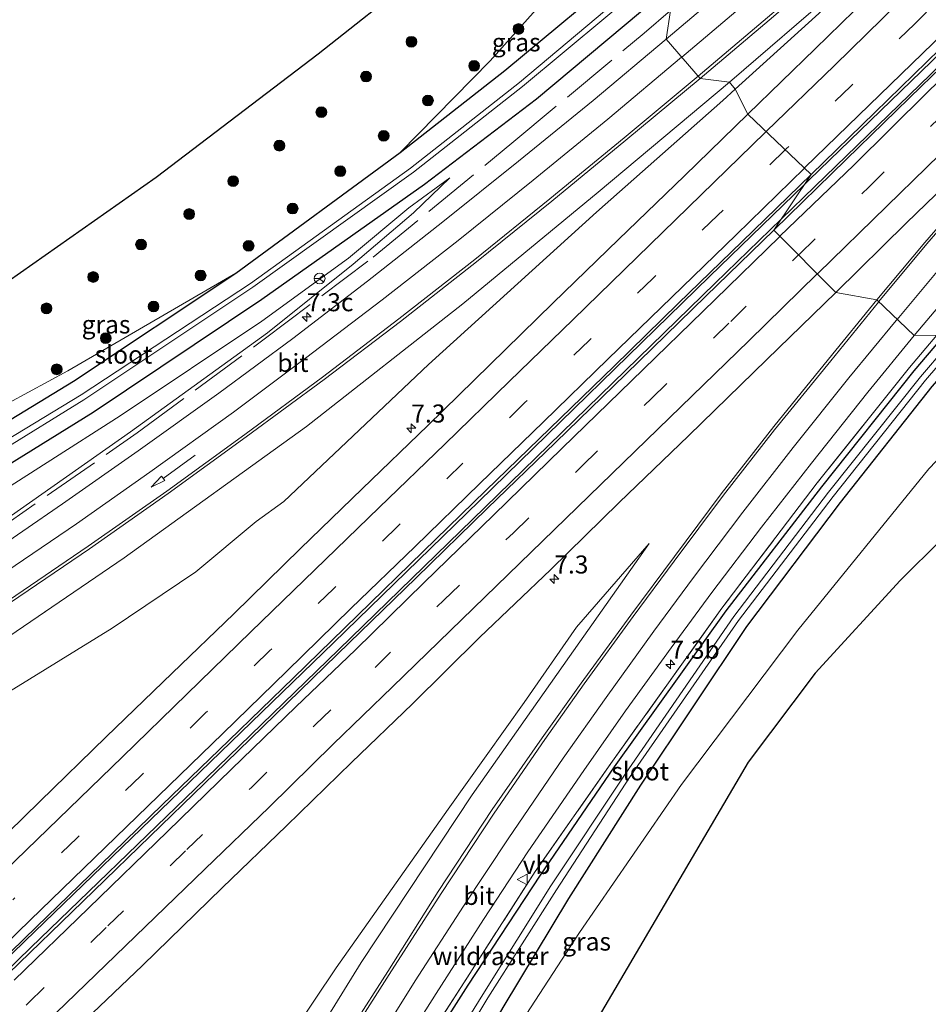
# Model space of a CAD drawing. Units: metres. Extents: x 189998 to 192144, y 348398 to 350001.
# Drawn here: x 191373 to 191499, y 349308 to 349444 of the extents above; entities that cross this region are included whole.
import ezdxf
from ezdxf.enums import TextEntityAlignment as Align

# ---------------------------------------------------------------- set-up
doc = ezdxf.new("R2010")
doc.units = ezdxf.units.M
doc.linetypes.add('IE-TERREINAFSCHEIDING', pattern=[10, 8, -2])
doc.linetypes.add('VW-3-9_STREEP', pattern=[12, 3, -9])
doc.layers.get('0').update_dxf_attribs({"lineweight": 25})
for name, color, linetype, lineweight in [('B-ME-AM-KILOMETR-S-B1', 7, 'Continuous', 18), ('B-ME-BV-GELEIDECONSTRUCTIE-BARRIER-L-B1', 213, 'BV-STEPBARRIER', 18), ('B-ME-GR-BOOM-S-B1', 93, 'Continuous', 18), ('B-ME-GW-INSTEEKWATERGANG-L-B1', 10, 'Continuous', 25), ('B-ME-GW-KRUINLIJN-L-B1', 93, 'Continuous', 18), ('B-ME-GW-TEENLIJN-L-B1', 93, 'Continuous', 18), ('B-ME-IE-GRASLAND-GV-B6', 93, 'Continuous', 18), ('B-ME-IE-HULPGEOMETRIE-L-B1', 53, 'Continuous', 18), ('B-ME-IE-TERREINAFSCHEIDING-RASTERHEKWERK-L-B1', 8, 'IE-TERREINAFSCHEIDING', 18), ('B-ME-KG-KADASTRAAL-OPNAMEDTMGRENS-L-B1', 10, 'Continuous', 25), ('B-ME-OG-WATER-GV-B6', 153, 'Continuous', 18), ('B-ME-VH-VERH_SOORT-BETON-OVERIG-GV-B6', 8, 'IE-TERREINAFSCHEIDING-NATUURLIJK-HOUTWAL', 18), ('B-ME-VH-VERH_SOORT-BITUMEN-GV-B6', 8, 'IE-TERREINAFSCHEIDING-NATUURLIJK-HOUTWAL', 18), ('B-ME-VW-MARKERING-39STREEP-015-L-B1', 255, 'VW-3-9_STREEP', 18), ('B-ME-VW-MARKERING-PIJLRD750-S-B1', 7, 'Continuous', 18), ('B-ME-VW-MARKERING-STREEP-015-L-B1', 7, 'Continuous', 18), ('B-ME-VW-MEUBILAIR_WEGMEUBILAIR-RONA-S-B1', 8, 'Continuous', 18), ('B-ME-VW-MEUBILAIR_WEGMEUBILAIR-VERKEERSBORD-S-B1', 8, 'Continuous', 18)]:
    doc.layers.add(name, color=color, linetype=linetype, lineweight=lineweight)
doc.styles.add('NLCS-ISO', font='NLCS-ISO.TTF')
doc.linetypes.add('BV-STEPBARRIER', pattern='A,1,-1,[16,NLCS.SHX,S=1,R=0,X=-1,Y=0],1', length=3)
doc.linetypes.add('IE-TERREINAFSCHEIDING-NATUURLIJK-HOUTWAL', pattern='A,7,-1.5,[67,NLCS.SHX,S=0.75,R=45,X=0,Y=0],-1.5,7,-1.5,[70,NLCS.SHX,S=0.75,R=0,X=0,Y=0],-1.5', length=20)

# ---------------------------------------------------------------- blocks, each defined once
blk = doc.blocks.new('verkeersbord')
for p, q in [((0, 0.75), (-0.75, -0.625)), ((0.75, -0.625), (0, 0.75)), ((-0.75, -0.625), (0.75, -0.625))]:
    blk.add_line(p, q)
blk = doc.blocks.new('wegwijzer')
for q in [(-0.53, -0.53), (0, 0.75), (0.53, -0.53)]:
    blk.add_line((0, 0), q)
blk.add_circle((0, 0), 0.75)
blk = doc.blocks.new('boom')
blk.add_hatch(color=256).paths.add_polyline_path([(-0.75, 0, 1), (0.75, 0, 1)])
blk.add_circle((0, 0), 0.75)
blk = doc.blocks.new('hecto')
for p, q in [((0, 0.625), (-0.625, 0)), ((0, -0.625), (0, 0.625)), ((-0.625, 0), (0.625, 0)), ((0.625, 0), (0, -0.625))]:
    blk.add_line(p, q)
blk = doc.blocks.new('pijl')
for p, q in [((0, 0, 0.1), (5.45, 0, 0.1)), ((7.5, 0, 0.1), (5.45, 0.375, 0.1)), ((5.45, 0.375, 0.1), (5.45, -0.375, 0.1)), ((5.45, -0.375, 0.1), (7.5, 0, 0.1))]:
    blk.add_line(p, q)

msp = doc.modelspace()

# ---------------------------------------------------------------- linework, layer by layer
at = {"layer": 'B-ME-BV-GELEIDECONSTRUCTIE-BARRIER-L-B1'}
for points in [[(191478.65, 349416.61, 27.1), (191483.33, 349421.15, 27.14), (191499.35, 349436.69, 27.28), (191516.43, 349453.32, 27.43), (191536.5, 349472.91, 27.64), (191568.4, 349503.98, 27.99), (191590.08, 349525.16, 28.26), (191613.46, 349547.97, 28.54), (191639.78, 349573.64, 28.81), (191659.36, 349592.56, 28.96), (191675.62, 349608.24, 29.07), (191696.51, 349628.26, 29.17), (191719.64, 349650.36, 29.26), (191745.85, 349675.21, 29.29), (191749.05, 349678.23, 29.29), (191750.44, 349679.52, 29.29)], [(191481.86, 349421.39, 27.14), (191482.57, 349422.08, 27.14), (191747.03, 349677.93, 29.29)], [(191209.7, 349163.13, 26.16), (191219.35, 349171.6, 26.14), (191245.63, 349195.25, 26.1), (191278.71, 349225.69, 26.15), (191301.12, 349246.75, 26.2), (191328.06, 349272.3, 26.28), (191350.99, 349294.34, 26.36), (191373.81, 349316.51, 26.47), (191396.7, 349338.62, 26.55), (191416.58, 349357.88, 26.66), (191436.8, 349377.55, 26.81), (191468.74, 349408.67, 27.02), (191481.86, 349421.39, 27.14)], [(191212.63, 349164.11, 26.15), (191220.09, 349170.65, 26.13), (191246.38, 349194.31, 26.09), (191279.47, 349224.76, 26.14), (191301.89, 349245.83, 26.2), (191328.83, 349271.38, 26.27), (191351.77, 349293.43, 26.35), (191374.59, 349315.59, 26.46), (191397.47, 349337.71, 26.54), (191417.35, 349356.97, 26.65), (191437.58, 349376.64, 26.8), (191469.52, 349407.76, 27.02), (191478.65, 349416.61, 27.1)]]:
    msp.add_polyline3d(points, dxfattribs=at)
at = {"layer": 'B-ME-GW-INSTEEKWATERGANG-L-B1'}
msp.add_line((191403.07, 349409.15, 26.14), (191425.83, 349425.89, 26.46), dxfattribs=at)
for points in [[(191425.83, 349425.89, 26.46), (191440.37, 349437.25, 26.34), (191458.04, 349452, 26.34)], [(191461.72, 349447.51, 26.19), (191444.76, 349433.24, 26.24), (191429.2, 349421.42, 26.26), (191406.68, 349405.47, 26.11), (191383.27, 349389.82, 26.17), (191360.33, 349375.64, 26.2)], [(191310.51, 349353.22, 25.68), (191326.52, 349362.63, 26.18), (191357.52, 349380.17, 26.25), (191380.56, 349394.16, 26.15), (191403.07, 349409.15, 26.14)], [(191500.74, 349399.93, 25.59), (191497.08, 349395.58, 25.57), (191484.26, 349379.53, 25.57), (191471.01, 349362.32, 25.67), (191455.5, 349340.71, 25.76), (191445.23, 349325.66, 25.92), (191435.24, 349310.44, 26.12), (191425.77, 349295.55, 26.41), (191417.15, 349281.36, 26.66), (191416.45, 349280.25, 26.7), (191404.97, 349262.72, 27.14), (191395.06, 349247.36, 27.48), (191387.69, 349237.03, 27.86), (191385.37, 349232.83, 27.97), (191381.56, 349225.27, 28.03), (191377.36, 349218.82, 28.08), (191367.46, 349204.23, 27.66), (191360.73, 349194.05, 27.24), (191355.33, 349185.7, 26.85), (191350.7, 349179.23, 26.39), (191346.78, 349173.77, 26.06), (191338.08, 349162.82, 25.36), (191329.97, 349154.25, 25.02), (191324.74, 349149.35, 24.87)], [(191502.91, 349397.28, 25.5), (191499.56, 349393.42, 25.47), (191486.85, 349377.36, 25.51), (191473.86, 349360.14, 25.56), (191459.15, 349338.15, 25.77), (191449.2, 349322.46, 25.96), (191440.06, 349307.34, 26.13), (191431.31, 349292.27, 26.3), (191423.23, 349277.23, 26.67), (191421.99, 349275.3, 26.95), (191421.65, 349274.85, 26.97), (191419.77, 349274.38, 26.83), (191418.72, 349274.27, 26.74), (191418.06, 349274.1, 26.74), (191416.95, 349273.66, 26.78), (191416.31, 349272.94, 26.81), (191415.03, 349271.62, 26.68), (191410.33, 349262.93, 26.94), (191405.79, 349254.74, 27.12), (191400.33, 349245.37, 27.24), (191395.45, 349235.69, 27.7)]]:
    msp.add_polyline3d(points, dxfattribs=at)
at = {"layer": 'B-ME-GW-KRUINLIJN-L-B1'}
for points in [[(191498.03, 349458.48, 26.18), (191486.45, 349448.51, 26.32), (191471.49, 349435.6, 26.43)], [(191425.83, 349425.89, 26.46), (191438.32, 349438.58, 27.5), (191453.42, 349455.47, 29.17), (191454.43, 349456.4, 29.2)], [(191471.49, 349435.6, 26.43), (191453.28, 349420.36, 26.61), (191434.51, 349404.9, 26.92), (191412.87, 349387.88, 27.48), (191387.58, 349369.66, 28.21), (191365.56, 349354.71, 28.67), (191346.95, 349342.64, 29.12), (191324.8, 349327.66, 29.48), (191302.48, 349312.59, 29.75), (191279.89, 349296.21, 29.92), (191255.96, 349277.29, 30.28), (191246.23, 349269.04, 30.51), (191242.51, 349263.38, 30.49), (191241.07, 349257.12, 30.68), (191241.97, 349252.99, 30.77), (191244.33, 349249.1, 30.84), (191256.93, 349234.36, 31.06), (191256.39, 349233.6, 30.96)], [(191205.35, 349297.35, 29.57), (191210.89, 349289.77, 29.91), (191213.26, 349287.28, 30.12), (191217.96, 349284.19, 30.21), (191222.83, 349282.57, 30.2), (191228.03, 349282.76, 30.14), (191233.67, 349284.6, 29.88), (191238.51, 349287.66, 29.86), (191261.77, 349306.14, 29.65), (191283.1, 349321.77, 29.56), (191307.29, 349336.9, 29.31), (191331.87, 349351.02, 29.09), (191352.96, 349363.03, 28.59), (191368.47, 349373.13, 28.19), (191388.45, 349387.14, 27.58), (191407.43, 349400.88, 27.07), (191419.31, 349410.37, 26.88), (191427.71, 349417.52, 26.65), (191432.73, 349422.35, 26.51)], [(191403.07, 349409.15, 26.14), (191379.76, 349395.62, 26.96), (191355.17, 349382.3, 27.74), (191324.53, 349365.78, 28.03), (191307.89, 349357.55, 28.41), (191292.51, 349348.46, 28.24), (191283.38, 349343.43, 28.36), (191261.88, 349329.01, 28.31), (191243.91, 349315.13, 28.07), (191226.1, 349301.19, 27.88), (191223.87, 349300.47, 27.88), (191221.58, 349300.86, 27.89), (191219.95, 349301.59, 27.92), (191217.79, 349303.33, 28), (191215.51, 349305.46, 28), (191212.33, 349308.94, 28.07), (191210.48, 349311.08, 28.12), (191208.79, 349313.95, 28.17), (191206.75, 349316.37, 28.2), (191204.8, 349318.1, 28.24), (191202.52, 349319.14, 28.28), (191200.03, 349319.87, 28.29), (191198.67, 349320.11, 28.25), (191197.65, 349319.53, 28.06)], [(191395.45, 349235.69, 27.7), (191401.19, 349244.87, 27.77), (191406.92, 349254.03, 27.83), (191413.05, 349263.83, 27.91), (191417.24, 349271.02, 27.82), (191418.15, 349272.28, 27.78), (191419.02, 349272.71, 27.7), (191421.12, 349272.92, 27.9), (191422.71, 349273.21, 27.93), (191423.95, 349274.04, 28.03), (191424.95, 349275.67, 27.98), (191437.83, 349297.91, 27.6), (191450.69, 349317.72, 27.82), (191464.87, 349338.23, 28.08), (191480.97, 349359.65, 28.47), (191499.15, 349382, 28.8), (191507.36, 349390.63, 29.53), (191507.92, 349391.17, 29.56)], [(191460.36, 349371.66, 25.71), (191449.31, 349355.99, 25.88), (191435.8, 349336.82, 26.18), (191420.45, 349313.57, 26.4), (191405.6, 349289.55, 26.85), (191390.48, 349265.87, 27.4), (191375.6, 349244.46, 28.02), (191359.94, 349223.74, 28.72), (191342.74, 349203.76, 29.38), (191328.83, 349188.15, 29.95), (191324.79, 349184.6, 30.01), (191319.88, 349180.54, 30.31), (191315.11, 349179.16, 30.47), (191310.78, 349179.84, 30.62), (191307.25, 349182.02, 30.71), (191296.62, 349192.91, 30.82), (191291.35, 349197.31, 31.03), (191290.51, 349197.09, 31.08)]]:
    msp.add_polyline3d(points, dxfattribs=at)
at = {"layer": 'B-ME-GW-TEENLIJN-L-B1'}
for points in [[(191498.03, 349458.48, 26.18), (191484.39, 349445.58, 25.87), (191472.28, 349434.63, 25.82)], [(191472.28, 349434.63, 25.82), (191470.57, 349433.09, 25.81), (191453.05, 349417.59, 25.6), (191429.78, 349396.49, 25.3), (191409.73, 349377.47, 25.17), (191405.88, 349374.72, 25.17), (191397.49, 349367.74, 25.33), (191385.9, 349359.91, 25.42), (191369.47, 349349.82, 25.56), (191342.36, 349331.64, 25.66), (191328.3, 349322.01, 25.72), (191305.43, 349305.24, 25.6), (191284.22, 349288.87, 25.58), (191269.33, 349277.14, 25.67), (191255.95, 349265.51, 25.64), (191251.63, 349260.91, 25.7), (191251.04, 349258.16, 25.66), (191252.07, 349256.59, 25.54), (191260.62, 349247.38, 25.24), (191266.36, 349241.62, 25.17), (191269.25, 349239.82, 24.98)], [(191366.73, 349376.43, 26.33), (191387.01, 349389.36, 26.2), (191406.66, 349402.47, 26.16), (191418.67, 349411.22, 26.24), (191427.02, 349418.21, 26.19), (191432.73, 349422.35, 26.51)], [(191460.36, 349371.66, 25.71), (191450.29, 349360.05, 25.68), (191443.03, 349349.64, 25.5), (191432.48, 349334.82, 25.4), (191416.96, 349312.83, 25.28), (191404.66, 349294.48, 25.1), (191394.84, 349279.96, 25.21), (191384.14, 349265.29, 25.08), (191372.27, 349250.08, 24.98), (191359.74, 349235.06, 24.97), (191347.16, 349220.19, 24.96), (191335.36, 349208.2, 24.94), (191322.69, 349195.64, 25.12), (191318.43, 349192.66, 25.16), (191313.76, 349192.91, 25.11), (191309.5, 349195.2, 25.15), (191295.98, 349208.35, 25.22), (191292.64, 349210.56, 25.18), (191289.24, 349212.1, 25.21), (191286.84, 349211.34, 25.22), (191282.88, 349206.88, 25.28)]]:
    msp.add_polyline3d(points, dxfattribs=at)
at = {"layer": 'B-ME-IE-GRASLAND-GV-B6'}
for points in [[(191501.61, 349475.39, 26.12), (191492, 349466.91, 26.13), (191482.28, 349458.37, 26.19), (191472.5, 349449.88, 26.26), (191462.72, 349441.58, 26.33), (191463.32, 349445.56, 26.28), (191476.25, 349456.69, 26.08), (191492.96, 349471.43, 26), (191509.43, 349486.21, 26.03)], [(191467.45, 349436.15, 26.53), (191477.6, 349444.73, 26.44), (191487, 349452.87, 26.38), (191497.07, 349461.66, 26.33), (191506.33, 349469.94, 26.29)], [(191501.48, 349457.88, 26.24), (191492.41, 349449.06, 26.15), (191483.38, 349440.24, 26.05), (191474.04, 349431.18, 25.96), (191472.28, 349434.63, 25.82), (191484.39, 349445.58, 25.87), (191498.03, 349458.48, 26.18), (191486.45, 349448.51, 26.32), (191471.49, 349435.6, 26.43), (191467.45, 349436.15, 26.53)], [(191472.28, 349434.63, 25.82), (191471.49, 349435.6, 26.43), (191486.45, 349448.51, 26.32), (191498.03, 349458.48, 26.18), (191484.39, 349445.58, 25.87), (191472.28, 349434.63, 25.82)], [(191453.42, 349455.47, 29.17), (191438.32, 349438.58, 27.5), (191425.83, 349425.89, 26.46), (191403.07, 349409.15, 26.14), (191379.76, 349395.62, 26.96), (191355.17, 349382.3, 27.74)], [(191454.43, 349456.4, 29.2), (191458.04, 349452, 26.34), (191440.37, 349437.25, 26.34), (191425.83, 349425.89, 26.46), (191438.32, 349438.58, 27.5), (191453.42, 349455.47, 29.17), (191454.43, 349456.4, 29.2)], [(191459.61, 349450.09, 25.11), (191442.39, 349435.57, 25.06), (191427.25, 349423.7, 25.04), (191405.1, 349407.72, 25.03), (191381.6, 349392.27, 25.09), (191358.52, 349378.26, 25.19), (191327.43, 349360.92, 25.22), (191311.12, 349352.05, 25.12), (191310.51, 349353.22, 25.68), (191326.52, 349362.63, 26.18), (191357.52, 349380.17, 26.25), (191380.56, 349394.16, 26.15), (191403.07, 349409.15, 26.14), (191425.83, 349425.89, 26.46), (191440.37, 349437.25, 26.34), (191458.04, 349452, 26.34), (191459.61, 349450.09, 25.11)], [(191371.47, 349408.04, 27.81), (191392.03, 349422.43, 26.52), (191414.49, 349439.53, 27.37), (191428.28, 349450.51, 28.74)], [(191229.82, 349295.91, 25.01), (191237.49, 349301.81, 25.12), (191256.17, 349316.01, 25.06), (191277.66, 349331.3, 25.13), (191278.38, 349329.98, 25.83), (191279.31, 349330.49, 25.87), (191278.67, 349331.82, 25.19), (191294.71, 349341.7, 25.14), (191310.09, 349350.53, 25.1), (191309.95, 349349.71, 25.42), (191310.79, 349349.38, 25.74), (191312.27, 349349.98, 25.75), (191312.36, 349350.95, 25.4), (191311.67, 349351.18, 25.07), (191327.81, 349360.35, 25.15), (191358.93, 349377.33, 25.15), (191381.97, 349391.58, 25.13), (191405.41, 349407.22, 25.02), (191427.67, 349423.13, 25.02), (191442.78, 349435.04, 24.98), (191460.13, 349449.46, 25.04)], [(191461.72, 349447.51, 26.19), (191444.76, 349433.24, 26.24), (191429.2, 349421.42, 26.26), (191406.68, 349405.47, 26.11), (191383.27, 349389.82, 26.17), (191360.33, 349375.64, 26.2)], [(191360.33, 349375.64, 26.2), (191383.27, 349389.82, 26.17), (191406.68, 349405.47, 26.11), (191429.2, 349421.42, 26.26), (191444.76, 349433.24, 26.24), (191461.72, 349447.51, 26.19)], [(191463.32, 349445.56, 26.28), (191462.72, 349441.58, 26.33), (191452.59, 349433.1, 26.47), (191442.25, 349424.65, 26.64), (191431.75, 349416.24, 26.81), (191421.33, 349408.04, 26.99), (191410.96, 349400.08, 27.28), (191400.68, 349392.49, 27.52), (191389.51, 349384.51, 27.84), (191379, 349377.15, 28.13), (191367.96, 349369.57, 28.44)], [(191486.23, 349406.45, 25.88), (191495.98, 349416.06, 25.95), (191505.6, 349425.34, 26.05), (191516.31, 349435.87, 26.16), (191523.82, 349443, 26.24), (191523.92, 349443.08, 26.21), (191524.35, 349442.62, 26.19), (191524.22, 349442.29, 26.2), (191520.47, 349438.14, 26.13), (191514.41, 349431.32, 26.07), (191506.8, 349422.85, 26.01), (191498.57, 349413.41, 25.96), (191491.93, 349405.44, 25.93), (191486.23, 349406.45, 25.88)], [(191467.45, 349436.15, 26.53), (191471.49, 349435.6, 26.43), (191453.28, 349420.36, 26.61), (191434.51, 349404.9, 26.92), (191412.87, 349387.88, 27.48), (191387.58, 349369.66, 28.21), (191365.56, 349354.71, 28.67)], [(191371.8, 349363.47, 28.65), (191382.77, 349370.92, 28.31), (191393.68, 349378.6, 28.02), (191404.51, 349386.43, 27.71), (191415.29, 349394.39, 27.43), (191425.9, 349402.46, 27.17), (191436.44, 349410.72, 26.97), (191446.86, 349419.12, 26.81), (191457.14, 349427.58, 26.66), (191467.45, 349436.15, 26.53)], [(191365.56, 349354.71, 28.67), (191387.58, 349369.66, 28.21), (191412.87, 349387.88, 27.48), (191434.51, 349404.9, 26.92), (191453.28, 349420.36, 26.61), (191471.49, 349435.6, 26.43)], [(191471.49, 349435.6, 26.43), (191472.28, 349434.63, 25.82), (191470.57, 349433.09, 25.81), (191453.05, 349417.59, 25.6), (191429.78, 349396.49, 25.3), (191409.73, 349377.47, 25.17), (191405.88, 349374.72, 25.17), (191397.49, 349367.74, 25.33), (191385.9, 349359.91, 25.42), (191369.47, 349349.82, 25.56)], [(191369.47, 349349.82, 25.56), (191385.9, 349359.91, 25.42), (191397.49, 349367.74, 25.33), (191405.88, 349374.72, 25.17), (191409.73, 349377.47, 25.17), (191429.78, 349396.49, 25.3), (191453.05, 349417.59, 25.6), (191470.57, 349433.09, 25.81), (191472.28, 349434.63, 25.82), (191474.04, 349431.18, 25.96), (191465.27, 349422.65, 25.89), (191456.13, 349413.8, 25.82), (191447.07, 349405.02, 25.72), (191438.27, 349396.44, 25.65), (191429.66, 349388.02, 25.64), (191420.55, 349379.25, 25.55), (191412.02, 349370.95, 25.49), (191402.77, 349361.93, 25.47), (191394.23, 349353.68, 25.37), (191385.09, 349344.86, 25.32), (191375.9, 349335.91, 25.28), (191367.08, 349327.36, 25.23)], [(191366.73, 349376.43, 26.33), (191387.01, 349389.36, 26.2), (191406.66, 349402.47, 26.16), (191418.67, 349411.22, 26.24), (191427.02, 349418.21, 26.19), (191432.73, 349422.35, 26.51), (191427.71, 349417.52, 26.65), (191419.31, 349410.37, 26.88), (191407.43, 349400.88, 27.07), (191388.45, 349387.14, 27.58), (191368.47, 349373.13, 28.19)], [(191368.47, 349373.13, 28.19), (191388.45, 349387.14, 27.58), (191407.43, 349400.88, 27.07), (191419.31, 349410.37, 26.88), (191427.71, 349417.52, 26.65), (191432.73, 349422.35, 26.51), (191427.02, 349418.21, 26.19), (191418.67, 349411.22, 26.24), (191406.66, 349402.47, 26.16), (191387.01, 349389.36, 26.2), (191366.73, 349376.43, 26.33)], [(191355.17, 349382.3, 27.74), (191379.76, 349395.62, 26.96), (191403.07, 349409.15, 26.14), (191380.56, 349394.16, 26.15), (191357.52, 349380.17, 26.25)], [(191500.24, 349400.53, 25.6), (191497.09, 349400.5, 25.77), (191503.41, 349407.95, 25.76)], [(191379.23, 349302.75, 25.2), (191390.12, 349313.16, 25.24), (191401.16, 349323.91, 25.28), (191410.09, 349332.5, 25.33), (191419.09, 349341.29, 25.4), (191427.54, 349349.44, 25.45), (191436.86, 349358.61, 25.49), (191446.73, 349368.04, 25.56), (191456.22, 349377.35, 25.64), (191465.83, 349386.61, 25.68), (191476.68, 349397.16, 25.8), (191486.23, 349406.45, 25.88), (191491.93, 349405.44, 25.93), (191485.23, 349397.24, 25.93), (191477.66, 349387.9, 25.94), (191470.36, 349378.55, 25.95), (191463.87, 349369.86, 25.99), (191457.8, 349361.71, 26.04), (191450.95, 349352.32, 26.12), (191445.52, 349344.74, 26.2), (191438.59, 349334.77, 26.33), (191431.12, 349323.41, 26.48), (191424.12, 349312.32, 26.64), (191419.28, 349304.76, 26.76)], [(191500.74, 349399.93, 25.59), (191497.08, 349395.58, 25.57), (191484.26, 349379.53, 25.57), (191471.01, 349362.32, 25.67), (191455.5, 349340.71, 25.76), (191445.23, 349325.66, 25.92), (191435.24, 349310.44, 26.12), (191425.77, 349295.55, 26.41), (191417.15, 349281.36, 26.66), (191416.45, 349280.25, 26.7), (191404.97, 349262.72, 27.14), (191395.06, 349247.36, 27.48), (191387.69, 349237.03, 27.86), (191385.37, 349232.83, 27.97), (191381.56, 349225.27, 28.03), (191377.36, 349218.82, 28.08), (191367.46, 349204.23, 27.66), (191360.73, 349194.05, 27.24), (191355.33, 349185.7, 26.85), (191350.7, 349179.23, 26.39), (191346.78, 349173.77, 26.06), (191338.08, 349162.82, 25.36), (191329.97, 349154.25, 25.02), (191324.74, 349149.35, 24.87)], [(191367.02, 349212, 28.79), (191376.47, 349223.84, 28.36), (191378.79, 349226.74, 28.26), (191387.43, 349238.13, 27.92), (191394.36, 349247.86, 27.48), (191404.53, 349263.22, 27.16), (191415.81, 349280.64, 26.68), (191417.47, 349283.43, 26.68), (191425.17, 349296.02, 26.46), (191434.66, 349310.76, 26.16), (191444.57, 349326.18, 26), (191455.04, 349341.17, 25.8), (191470.45, 349362.71, 25.64), (191483.65, 349380.06, 25.61), (191496.46, 349396.08, 25.59), (191500.24, 349400.53, 25.6)], [(191367.46, 349204.23, 27.66), (191377.36, 349218.82, 28.08), (191381.56, 349225.27, 28.03), (191385.37, 349232.83, 27.97), (191387.69, 349237.03, 27.86), (191395.06, 349247.36, 27.48), (191404.97, 349262.72, 27.14), (191416.45, 349280.25, 26.7), (191417.15, 349281.36, 26.66), (191425.77, 349295.55, 26.41), (191435.24, 349310.44, 26.12), (191445.23, 349325.66, 25.92), (191455.5, 349340.71, 25.76), (191471.01, 349362.32, 25.67), (191484.26, 349379.53, 25.57), (191497.08, 349395.58, 25.57), (191500.74, 349399.93, 25.59)], [(191425.09, 349300.23, 26.62), (191430.81, 349309.26, 26.44), (191437.39, 349319.54, 26.3), (191443.54, 349328.9, 26.18), (191451.3, 349340.2, 26.02), (191457.1, 349348.46, 25.94), (191463.4, 349357.18, 25.87), (191469.06, 349364.85, 25.82), (191475.94, 349373.95, 25.77), (191482.86, 349382.79, 25.74), (191490.66, 349392.66, 25.74), (191497.09, 349400.5, 25.77), (191500.24, 349400.53, 25.6), (191496.46, 349396.08, 25.59), (191483.65, 349380.06, 25.61), (191470.45, 349362.71, 25.64), (191455.04, 349341.17, 25.8), (191444.57, 349326.18, 26), (191434.66, 349310.76, 26.16), (191425.17, 349296.02, 26.46)], [(191501.55, 349398.94, 24.88), (191497.97, 349394.76, 24.87), (191485.21, 349378.76, 24.92), (191472.11, 349361.54, 24.91), (191457.02, 349339.68, 24.87), (191446.75, 349324.21, 24.97), (191437.32, 349309.15, 24.91), (191428.01, 349294.12, 24.94), (191419.66, 349279.27, 24.87), (191420.44, 349278.81, 24.83), (191428.95, 349293.61, 24.93), (191438, 349308.69, 24.95), (191447.51, 349323.64, 24.97), (191457.65, 349339.2, 24.87), (191472.76, 349360.98, 24.9), (191485.89, 349378.16, 24.92), (191498.68, 349394.3, 24.83), (191502.09, 349398.29, 24.86)], [(191499.56, 349393.42, 25.47), (191486.85, 349377.36, 25.51), (191473.86, 349360.14, 25.56), (191459.15, 349338.15, 25.77), (191449.2, 349322.46, 25.96), (191440.06, 349307.34, 26.13), (191431.31, 349292.27, 26.3), (191423.23, 349277.23, 26.67), (191421.99, 349275.3, 26.95), (191421.65, 349274.85, 26.97), (191419.77, 349274.38, 26.83), (191418.72, 349274.27, 26.74), (191418.06, 349274.1, 26.74), (191416.95, 349273.66, 26.78), (191416.31, 349272.94, 26.81), (191415.03, 349271.62, 26.68), (191410.33, 349262.93, 26.94), (191405.79, 349254.74, 27.12), (191400.33, 349245.37, 27.24), (191395.45, 349235.69, 27.7), (191389.98, 349224.34, 27.83), (191383.58, 349212.18, 28.11), (191376.44, 349202.65, 27.83), (191372.19, 349198.57, 27.35)], [(191395.45, 349235.69, 27.7), (191400.33, 349245.37, 27.24), (191405.79, 349254.74, 27.12), (191410.33, 349262.93, 26.94), (191415.03, 349271.62, 26.68), (191416.31, 349272.94, 26.81), (191416.95, 349273.66, 26.78), (191418.06, 349274.1, 26.74), (191418.72, 349274.27, 26.74), (191419.77, 349274.38, 26.83), (191421.65, 349274.85, 26.97), (191421.99, 349275.3, 26.95), (191423.23, 349277.23, 26.67), (191431.31, 349292.27, 26.3), (191440.06, 349307.34, 26.13), (191449.2, 349322.46, 25.96), (191459.15, 349338.15, 25.77), (191473.86, 349360.14, 25.56), (191486.85, 349377.36, 25.51), (191499.56, 349393.42, 25.47)], [(191499.15, 349382, 28.8), (191480.97, 349359.65, 28.47), (191464.87, 349338.23, 28.08), (191450.69, 349317.72, 27.82), (191437.83, 349297.91, 27.6), (191424.95, 349275.67, 27.98), (191423.95, 349274.04, 28.03), (191422.71, 349273.21, 27.93), (191421.12, 349272.92, 27.9), (191419.02, 349272.71, 27.7), (191418.15, 349272.28, 27.78), (191417.24, 349271.02, 27.82), (191413.05, 349263.83, 27.91), (191406.92, 349254.03, 27.83), (191401.19, 349244.87, 27.77), (191395.45, 349235.69, 27.7)], [(191395.45, 349235.69, 27.7), (191401.19, 349244.87, 27.77), (191406.92, 349254.03, 27.83), (191413.05, 349263.83, 27.91), (191417.24, 349271.02, 27.82), (191418.15, 349272.28, 27.78), (191419.02, 349272.71, 27.7), (191421.12, 349272.92, 27.9), (191422.71, 349273.21, 27.93), (191423.95, 349274.04, 28.03), (191424.95, 349275.67, 27.98), (191437.83, 349297.91, 27.6), (191450.69, 349317.72, 27.82), (191464.87, 349338.23, 28.08), (191480.97, 349359.65, 28.47), (191499.15, 349382, 28.8)], [(191506.7, 349377.98, 29.1), (191495.17, 349366.55, 29.55), (191483.4, 349353.67, 28.56), (191474.11, 349341.35, 28.42), (191452.99, 349305.38, 27.98), (191426.18, 349260.51, 27.92), (191398.83, 349215.63, 27.96), (191382.36, 349192.8, 27.84), (191361.39, 349168.64, 26.15)], [(191359.94, 349223.74, 28.72), (191375.6, 349244.46, 28.02), (191390.48, 349265.87, 27.4), (191405.6, 349289.55, 26.85), (191420.45, 349313.57, 26.4), (191435.8, 349336.82, 26.18), (191449.31, 349355.99, 25.88), (191460.36, 349371.66, 25.71), (191450.29, 349360.05, 25.68), (191443.03, 349349.64, 25.5), (191432.48, 349334.82, 25.4), (191416.96, 349312.83, 25.28), (191404.66, 349294.48, 25.1), (191394.84, 349279.96, 25.21), (191384.14, 349265.29, 25.08), (191372.27, 349250.08, 24.98)], [(191372.27, 349250.08, 24.98), (191384.14, 349265.29, 25.08), (191394.84, 349279.96, 25.21), (191404.66, 349294.48, 25.1), (191416.96, 349312.83, 25.28), (191432.48, 349334.82, 25.4), (191443.03, 349349.64, 25.5), (191450.29, 349360.05, 25.68), (191460.36, 349371.66, 25.71), (191449.31, 349355.99, 25.88), (191435.8, 349336.82, 26.18), (191420.45, 349313.57, 26.4), (191405.6, 349289.55, 26.85), (191390.48, 349265.87, 27.4), (191375.6, 349244.46, 28.02), (191359.94, 349223.74, 28.72)]]:
    msp.add_polyline3d(points, dxfattribs=at)
at = {"layer": 'B-ME-IE-HULPGEOMETRIE-L-B1'}
msp.add_polyline3d([(191446.31, 349466.31, 29.33), (191454.43, 349456.4, 29.2), (191458.04, 349452, 26.34), (191459.61, 349450.09, 25.11), (191460.13, 349449.46, 25.04), (191461.72, 349447.51, 26.19), (191463.32, 349445.56, 26.28), (191462.72, 349441.58, 26.33), (191467.45, 349436.15, 26.53), (191471.49, 349435.6, 26.43), (191472.28, 349434.63, 25.82), (191474.04, 349431.18, 25.96), (191482.82, 349422.82, 26.26), (191477.65, 349415.12, 26.18), (191486.23, 349406.45, 25.88), (191491.93, 349405.44, 25.93), (191497.09, 349400.5, 25.77), (191500.24, 349400.53, 25.6), (191500.74, 349399.93, 25.59), (191501.55, 349398.94, 24.88), (191502.09, 349398.29, 24.86), (191502.91, 349397.28, 25.5), (191507.92, 349391.17, 29.56), (191510.42, 349388.12, 29.59)], dxfattribs=at)
at = {"layer": 'B-ME-IE-TERREINAFSCHEIDING-RASTERHEKWERK-L-B1'}
for points in [[(191368.67, 349372.59, 28.22), (191389.39, 349387, 27.57), (191406.98, 349399.98, 27.07), (191422.11, 349411.35, 26.85), (191441.34, 349427.16, 26.48), (191459.65, 349442.4, 26.34), (191463.32, 349445.56, 26.28)], [(191500.24, 349400.53, 25.6), (191496.46, 349396.08, 25.59), (191483.65, 349380.06, 25.61), (191470.45, 349362.71, 25.64), (191455.04, 349341.17, 25.8), (191444.57, 349326.18, 26), (191434.66, 349310.76, 26.16), (191425.17, 349296.02, 26.46), (191417.47, 349283.43, 26.68), (191415.81, 349280.64, 26.68), (191404.53, 349263.22, 27.16), (191394.36, 349247.86, 27.48), (191387.43, 349238.13, 27.92), (191378.79, 349226.74, 28.26)]]:
    msp.add_polyline3d(points, dxfattribs=at)
at = {"layer": 'B-ME-KG-KADASTRAAL-OPNAMEDTMGRENS-L-B1'}
for points in [[(191371.47, 349408.04, 27.81), (191392.03, 349422.43, 26.52), (191414.49, 349439.53, 27.37), (191428.28, 349450.51, 28.74)], [(191510.42, 349388.12, 29.59), (191504.08, 349380.95, 29.17), (191506.7, 349377.98, 29.1), (191495.17, 349366.55, 29.55), (191483.4, 349353.67, 28.56), (191474.11, 349341.35, 28.42), (191452.99, 349305.38, 27.98), (191426.18, 349260.51, 27.92), (191398.83, 349215.63, 27.96), (191382.36, 349192.8, 27.84), (191361.39, 349168.64, 26.15), (191343.04, 349150.92, 25.13), (191328.18, 349146.38, 24.48)]]:
    msp.add_polyline3d(points, dxfattribs=at)
at = {"layer": 'B-ME-OG-WATER-GV-B6'}
for points in [[(191459.61, 349450.09, 25.11), (191460.13, 349449.46, 25.04), (191442.78, 349435.04, 24.98), (191427.67, 349423.13, 25.02), (191405.41, 349407.22, 25.02), (191381.97, 349391.58, 25.13), (191358.93, 349377.33, 25.15), (191327.81, 349360.35, 25.15), (191311.67, 349351.18, 25.07), (191311.12, 349352.05, 25.12), (191327.43, 349360.92, 25.22), (191358.52, 349378.26, 25.19), (191381.6, 349392.27, 25.09), (191405.1, 349407.72, 25.03), (191427.25, 349423.7, 25.04), (191442.39, 349435.57, 25.06), (191459.61, 349450.09, 25.11)], [(191501.55, 349398.94, 24.88), (191502.09, 349398.29, 24.86), (191498.68, 349394.3, 24.83), (191485.89, 349378.16, 24.92), (191472.76, 349360.98, 24.9), (191457.65, 349339.2, 24.87), (191447.51, 349323.64, 24.97), (191438, 349308.69, 24.95), (191428.95, 349293.61, 24.93), (191420.44, 349278.81, 24.83), (191419.66, 349279.27, 24.87), (191428.01, 349294.12, 24.94), (191437.32, 349309.15, 24.91), (191446.75, 349324.21, 24.97), (191457.02, 349339.68, 24.87), (191472.11, 349361.54, 24.91), (191485.21, 349378.76, 24.92), (191497.97, 349394.76, 24.87), (191501.55, 349398.94, 24.88)]]:
    msp.add_polyline3d(points, dxfattribs=at)
at = {"layer": 'B-ME-VH-VERH_SOORT-BETON-OVERIG-GV-B6'}
for points in [[(191507.5, 349444.11, 26.45), (191498.14, 349435.07, 26.35), (191487.68, 349424.89, 26.26), (191477.65, 349415.12, 26.18), (191482.82, 349422.82, 26.26), (191491.66, 349431.43, 26.36), (191500.66, 349440.18, 26.42)], [(191366.51, 349309.87, 25.51), (191375.44, 349318.51, 25.54), (191384.32, 349327.14, 25.59), (191392.83, 349335.41, 25.62), (191402.07, 349344.37, 25.7), (191411.07, 349353.06, 25.74), (191419.91, 349361.68, 25.79), (191429.01, 349370.54, 25.84), (191437.73, 349379.02, 25.91), (191446.61, 349387.61, 25.96), (191455.5, 349396.24, 26.05), (191464.4, 349404.94, 26.09), (191473.25, 349413.52, 26.18), (191482.82, 349422.82, 26.26), (191477.65, 349415.12, 26.18)], [(191477.65, 349415.12, 26.18), (191468.24, 349405.94, 26.1), (191457.15, 349395.15, 26), (191447.38, 349385.65, 25.93), (191437.92, 349376.52, 25.87), (191428.08, 349366.88, 25.8), (191418.75, 349357.87, 25.74), (191410.25, 349349.63, 25.7), (191401.65, 349341.24, 25.65), (191392.71, 349332.57, 25.6), (191381.86, 349322.05, 25.54), (191371.55, 349312.07, 25.49)]]:
    msp.add_polyline3d(points, dxfattribs=at)
at = {"layer": 'B-ME-VH-VERH_SOORT-BITUMEN-GV-B6'}
for points in [[(191506.33, 349469.94, 26.29), (191497.07, 349461.66, 26.33), (191487, 349452.87, 26.38), (191477.6, 349444.73, 26.44), (191467.45, 349436.15, 26.53), (191462.72, 349441.58, 26.33), (191472.5, 349449.88, 26.26), (191482.28, 349458.37, 26.19), (191492, 349466.91, 26.13), (191501.61, 349475.39, 26.12)], [(191500.66, 349440.18, 26.42), (191491.66, 349431.43, 26.36), (191482.82, 349422.82, 26.26), (191474.04, 349431.18, 25.96), (191483.38, 349440.24, 26.05), (191492.41, 349449.06, 26.15), (191501.48, 349457.88, 26.24)], [(191505.6, 349425.34, 26.05), (191495.98, 349416.06, 25.95), (191486.23, 349406.45, 25.88), (191477.65, 349415.12, 26.18), (191487.68, 349424.89, 26.26), (191498.14, 349435.07, 26.35), (191507.5, 349444.11, 26.45)], [(191367.96, 349369.57, 28.44), (191379, 349377.15, 28.13), (191389.51, 349384.51, 27.84), (191400.68, 349392.49, 27.52), (191410.96, 349400.08, 27.28), (191421.33, 349408.04, 26.99), (191431.75, 349416.24, 26.81), (191442.25, 349424.65, 26.64), (191452.59, 349433.1, 26.47), (191462.72, 349441.58, 26.33), (191467.45, 349436.15, 26.53)], [(191467.45, 349436.15, 26.53), (191457.14, 349427.58, 26.66), (191446.86, 349419.12, 26.81), (191436.44, 349410.72, 26.97), (191425.9, 349402.46, 27.17), (191415.29, 349394.39, 27.43), (191404.51, 349386.43, 27.71), (191393.68, 349378.6, 28.02), (191382.77, 349370.92, 28.31), (191371.8, 349363.47, 28.65)], [(191367.08, 349327.36, 25.23), (191375.9, 349335.91, 25.28), (191385.09, 349344.86, 25.32), (191394.23, 349353.68, 25.37), (191402.77, 349361.93, 25.47), (191412.02, 349370.95, 25.49), (191420.55, 349379.25, 25.55), (191429.66, 349388.02, 25.64), (191438.27, 349396.44, 25.65), (191447.07, 349405.02, 25.72), (191456.13, 349413.8, 25.82), (191465.27, 349422.65, 25.89), (191474.04, 349431.18, 25.96), (191482.82, 349422.82, 26.26), (191473.25, 349413.52, 26.18), (191464.4, 349404.94, 26.09), (191455.5, 349396.24, 26.05), (191446.61, 349387.61, 25.96), (191437.73, 349379.02, 25.91), (191429.01, 349370.54, 25.84), (191419.91, 349361.68, 25.79), (191411.07, 349353.06, 25.74), (191402.07, 349344.37, 25.7), (191392.83, 349335.41, 25.62), (191384.32, 349327.14, 25.59), (191375.44, 349318.51, 25.54), (191366.51, 349309.87, 25.51)], [(191503.41, 349407.95, 25.76), (191497.09, 349400.5, 25.77), (191491.93, 349405.44, 25.93), (191498.57, 349413.41, 25.96), (191506.8, 349422.85, 26.01)], [(191477.65, 349415.12, 26.18), (191486.23, 349406.45, 25.88), (191476.68, 349397.16, 25.8), (191465.83, 349386.61, 25.68), (191456.22, 349377.35, 25.64), (191446.73, 349368.04, 25.56), (191436.86, 349358.61, 25.49), (191427.54, 349349.44, 25.45), (191419.09, 349341.29, 25.4), (191410.09, 349332.5, 25.33), (191401.16, 349323.91, 25.28), (191390.12, 349313.16, 25.24), (191379.23, 349302.75, 25.2), (191370.46, 349294.14, 25.14)], [(191371.55, 349312.07, 25.49), (191381.86, 349322.05, 25.54), (191392.71, 349332.57, 25.6), (191401.65, 349341.24, 25.65), (191410.25, 349349.63, 25.7), (191418.75, 349357.87, 25.74), (191428.08, 349366.88, 25.8), (191437.92, 349376.52, 25.87), (191447.38, 349385.65, 25.93), (191457.15, 349395.15, 26), (191468.24, 349405.94, 26.1), (191477.65, 349415.12, 26.18)], [(191419.28, 349304.76, 26.76), (191424.12, 349312.32, 26.64), (191431.12, 349323.41, 26.48), (191438.59, 349334.77, 26.33), (191445.52, 349344.74, 26.2), (191450.95, 349352.32, 26.12), (191457.8, 349361.71, 26.04), (191463.87, 349369.86, 25.99), (191470.36, 349378.55, 25.95), (191477.66, 349387.9, 25.94), (191485.23, 349397.24, 25.93), (191491.93, 349405.44, 25.93), (191497.09, 349400.5, 25.77), (191490.66, 349392.66, 25.74), (191482.86, 349382.79, 25.74), (191475.94, 349373.95, 25.77), (191469.06, 349364.85, 25.82), (191463.4, 349357.18, 25.87), (191457.1, 349348.46, 25.94), (191451.3, 349340.2, 26.02), (191443.54, 349328.9, 26.18), (191437.39, 349319.54, 26.3), (191430.81, 349309.26, 26.44), (191425.09, 349300.23, 26.62)]]:
    msp.add_polyline3d(points, dxfattribs=at)
at = {"layer": 'B-ME-VW-MARKERING-39STREEP-015-L-B1'}
for points in [[(191507.43, 349453.7, 26.39), (191497.18, 349443.71, 26.3), (191488.31, 349435.07, 26.23), (191479.42, 349426.42, 26.12), (191479.23, 349426.24, 26.12)], [(191481.08, 349411.66, 26.07), (191481.22, 349411.79, 26.07), (191490.81, 349421.08, 26.14), (191501.76, 349431.79, 26.24)], [(191479.23, 349426.24, 26.12), (191469.88, 349417.17, 26.04), (191460.9, 349408.46, 25.96), (191452.08, 349399.86, 25.91), (191443.14, 349391.19, 25.84), (191434.46, 349382.74, 25.77), (191425.53, 349374.06, 25.7), (191416.64, 349365.42, 25.64), (191407.74, 349356.79, 25.59), (191398.87, 349348.17, 25.55), (191389.92, 349339.5, 25.49), (191381.05, 349330.88, 25.47), (191372.14, 349322.24, 25.43)], [(191365.37, 349299.34, 25.35), (191374.33, 349308, 25.38), (191385.3, 349318.64, 25.42), (191396.26, 349329.23, 25.46), (191405.21, 349337.84, 25.51), (191414.05, 349346.52, 25.58), (191422.38, 349354.48, 25.62), (191431.89, 349363.81, 25.69), (191441.54, 349373.15, 25.75), (191451.07, 349382.42, 25.83), (191460.67, 349391.77, 25.88), (191471.67, 349402.46, 25.98), (191481.08, 349411.66, 26.07)]]:
    msp.add_polyline3d(points, dxfattribs=at)
at = {"layer": 'B-ME-VW-MARKERING-STREEP-015-L-B1'}
for points in [[(191663.39, 349616.36, 27.82), (191653.6, 349607.14, 27.74), (191647.35, 349601.35, 27.7), (191638.33, 349593.05, 27.64), (191629.1, 349584.64, 27.56), (191619.92, 349576.36, 27.46), (191610.66, 349568.11, 27.36), (191599.21, 349557.98, 27.22), (191589.94, 349549.79, 27.1), (191582.82, 349543.43, 27.01), (191582.11, 349542.8, 27.02), (191572.83, 349534.57, 26.9), (191562.82, 349525.67, 26.77), (191554.28, 349518.05, 26.6), (191544.31, 349509.16, 26.45), (191534.33, 349500.25, 26.35), (191524.39, 349491.33, 26.29), (191513.73, 349481.8, 26.24), (191503.76, 349472.87, 26.2), (191494.49, 349464.66, 26.23), (191484.43, 349455.83, 26.27), (191475.06, 349447.73, 26.35), (191464.88, 349439.1, 26.44)], [(191680.05, 349616.34, 28.14), (191671.1, 349607.75, 28.09), (191663.56, 349600.5, 28.04), (191655.33, 349592.56, 27.99), (191646.61, 349584.19, 27.92), (191637.03, 349574.9, 27.83), (191628.15, 349566.29, 27.77), (191618.54, 349556.91, 27.66), (191609.67, 349548.24, 27.56), (191599.45, 349538.22, 27.49), (191591.24, 349530.24, 27.4), (191581.73, 349520.91, 27.29), (191572.85, 349512.3, 27.18), (191563.27, 349502.93, 27.05), (191555.07, 349494.96, 26.94), (191546.18, 349486.31, 26.85), (191536.63, 349476.99, 26.76), (191527.78, 349468.37, 26.66), (191518.88, 349459.69, 26.56), (191510.01, 349451.04, 26.48), (191499.75, 349441.03, 26.39), (191490.87, 349432.43, 26.31), (191481.96, 349423.78, 26.22), (191481.89, 349423.71, 26.22)], [(191650.24, 349598.2, 27.79), (191640.92, 349590.03, 27.72), (191631.56, 349581.76, 27.63), (191622.23, 349573.55, 27.54), (191612.95, 349565.4, 27.44), (191601.57, 349555.34, 27.31), (191592.24, 349547.1, 27.18), (191585.11, 349540.79, 27.09), (191584.36, 349540.14, 27.11), (191575.1, 349531.89, 26.99), (191565.2, 349523.08, 26.85), (191556.56, 349515.39, 26.68), (191546.59, 349506.49, 26.55), (191536.65, 349497.6, 26.45), (191526.7, 349488.7, 26.37), (191516.02, 349479.16, 26.32), (191506.09, 349470.22, 26.29), (191496.82, 349461.99, 26.32), (191486.74, 349453.18, 26.36), (191477.36, 349445.07, 26.44), (191467.17, 349436.46, 26.53)], [(191650.4, 349598.04, 27.79), (191641.81, 349589.74, 27.73), (191632.29, 349580.49, 27.64), (191623.32, 349571.81, 27.58), (191614.49, 349563.23, 27.5), (191604.24, 349553.2, 27.39), (191594.67, 349543.87, 27.27), (191594.05, 349543.2, 27.3), (191586.48, 349535.85, 27.22), (191576.28, 349525.86, 27.09), (191568.07, 349517.85, 26.98), (191558.51, 349508.52, 26.87), (191549.61, 349499.89, 26.76), (191540.73, 349491.23, 26.67), (191531.84, 349482.59, 26.56), (191522.95, 349473.91, 26.47), (191513.42, 349464.61, 26.37), (191504.52, 349455.93, 26.31), (191494.92, 349446.6, 26.22), (191486.05, 349437.94, 26.14), (191476.58, 349428.76, 26.04)], [(191483.68, 349409.03, 25.98), (191483.76, 349409.1, 25.99), (191493.32, 349418.44, 26.04), (191504.31, 349429.14, 26.15), (191513.81, 349438.48, 26.24), (191521.42, 349445.84, 26.32), (191530.28, 349454.49, 26.39), (191536.58, 349460.61, 26.44), (191542.05, 349465.96, 26.49), (191552.37, 349475.95, 26.61), (191561.82, 349485.16, 26.72), (191570.47, 349493.6, 26.82), (191579.14, 349502.04, 26.93), (191587.83, 349510.5, 27.04), (191595.67, 349518.2, 27.12), (191600.39, 349522.79, 27.19), (191609.02, 349531.26, 27.28), (191617, 349538.89, 27.37), (191620.7, 349542.6, 27.43)], [(191492.19, 349405.19, 25.92), (191498.86, 349413.21, 25.95), (191506.99, 349422.58, 26), (191514.58, 349431.18, 26.07), (191520.91, 349438.21, 26.13), (191525.5, 349443.14, 26.18), (191530.71, 349448.79, 26.25), (191537.89, 349456.35, 26.31), (191544.51, 349463.29, 26.4), (191551.08, 349470.14, 26.5), (191557.02, 349476.3, 26.56), (191567.61, 349487.29, 26.69), (191576.21, 349496.22, 26.81), (191584.82, 349505.12, 26.94), (191594.04, 349514.63, 27.07), (191603.37, 349524.35, 27.21), (191611.34, 349532.58, 27.32), (191620.9, 349542.27, 27.43)], [(191478.5, 349414.26, 26.16), (191488.74, 349424.11, 26.23), (191498.92, 349434.2, 26.33), (191508.5, 349443.52, 26.41)], [(191464.88, 349439.1, 26.44), (191464.86, 349439.07, 26.44), (191454.61, 349430.51, 26.56), (191444.3, 349422.04, 26.72), (191433.88, 349413.67, 26.92), (191423.35, 349405.45, 27.11), (191412.72, 349397.35, 27.36), (191402.71, 349389.88, 27.61), (191391.15, 349381.57, 27.95), (191380.97, 349374.41, 28.23), (191369.96, 349366.94, 28.53), (191359.59, 349360.04, 28.83), (191355.07, 349357.25, 28.94), (191347.88, 349353.34, 29.04), (191335.75, 349346.9, 29.23), (191319.69, 349338.09, 29.43), (191307.42, 349331.12, 29.54), (191294.65, 349323.6, 29.65), (191287.23, 349318.97, 29.72), (191279.82, 349313.81, 29.79), (191270.21, 349306.57, 29.9), (191257.99, 349297.18, 30.05), (191241.74, 349284.18, 30.23)], [(191467.17, 349436.46, 26.53), (191456.9, 349427.9, 26.65), (191446.6, 349419.43, 26.82), (191436.19, 349411.04, 26.97), (191425.67, 349402.81, 27.2), (191415.06, 349394.71, 27.44), (191404.32, 349386.77, 27.7), (191393.48, 349378.93, 28.02), (191382.58, 349371.29, 28.33), (191371.53, 349363.78, 28.64), (191361.17, 349356.95, 28.89), (191356.97, 349354.23, 28.99), (191340.73, 349343.81, 29.3), (191324.65, 349333.33, 29.58), (191308.7, 349322.41, 29.78), (191293.72, 349311.79, 29.96), (191279.2, 349301.06, 30.12), (191264.21, 349289.61, 30.28), (191251.1, 349279.12, 30.42), (191241.72, 349271.37, 30.53)], [(191476.58, 349428.76, 26.04), (191476.47, 349428.65, 26.04), (191467.59, 349420.02, 25.96), (191458.7, 349411.34, 25.88), (191449.82, 349402.73, 25.81), (191440.94, 349394.1, 25.74), (191432.03, 349385.45, 25.69), (191422.93, 349376.65, 25.62), (191414.03, 349368.03, 25.57), (191405.15, 349359.4, 25.5), (191396.25, 349350.78, 25.46), (191387.34, 349342.1, 25.41), (191378.45, 349333.49, 25.36), (191369.51, 349324.83, 25.34)], [(191481.89, 349423.71, 26.22), (191472.41, 349414.47, 26.13), (191463.5, 349405.83, 26.05), (191454.62, 349397.22, 26), (191445.72, 349388.54, 25.92), (191436.85, 349379.92, 25.86), (191427.93, 349371.26, 25.82), (191419.02, 349362.63, 25.76), (191410.12, 349353.98, 25.69), (191401.23, 349345.34, 25.65), (191392.32, 349336.68, 25.57), (191383.46, 349328.1, 25.56), (191374.53, 349319.43, 25.51), (191365.67, 349310.84, 25.47)], [(191372.34, 349311.14, 25.47), (191382.63, 349321.11, 25.51), (191393.58, 349331.74, 25.56), (191402.47, 349340.38, 25.61), (191411.38, 349349.01, 25.67), (191419.64, 349356.93, 25.72), (191429.15, 349366.26, 25.78), (191438.78, 349375.6, 25.85), (191448.32, 349384.89, 25.92), (191457.93, 349394.21, 25.97), (191469.52, 349405.5, 26.07), (191478.42, 349414.19, 26.16), (191478.5, 349414.26, 26.16)], [(191494.75, 349402.74, 25.83), (191501.23, 349410.5, 25.85)], [(191367.83, 349296.6, 25.25), (191376.74, 349305.25, 25.29), (191387.75, 349315.89, 25.33), (191398.75, 349326.53, 25.38), (191407.68, 349335.12, 25.43), (191416.55, 349343.83, 25.49), (191424.8, 349351.8, 25.53), (191434.4, 349361.11, 25.6), (191444.01, 349370.46, 25.66), (191453.61, 349379.81, 25.72), (191463.2, 349389.1, 25.79), (191474.17, 349399.77, 25.9), (191483.68, 349409.03, 25.98)], [(191365.21, 349223.33, 28.8), (191373.55, 349234.35, 28.44), (191379.43, 349242.52, 28.18), (191381.43, 349245.34, 28.1), (191387.51, 349253.97, 27.86), (191392.81, 349261.9, 27.65), (191398.57, 349270.77, 27.44), (191407.12, 349284.41, 27.15), (191412.61, 349293.35, 26.97), (191419.68, 349304.66, 26.76), (191424.3, 349311.92, 26.64), (191431.52, 349323.14, 26.48), (191438.89, 349334.29, 26.32), (191445.92, 349344.5, 26.2), (191451.36, 349352.2, 26.12), (191458.15, 349361.55, 26.04), (191463.81, 349369.23, 25.99), (191470.69, 349378.36, 25.95), (191477.72, 349387.42, 25.92), (191485.55, 349397, 25.91), (191492.15, 349405.14, 25.92), (191492.19, 349405.19, 25.92)], [(191367.68, 349221.06, 28.73), (191376.53, 349232.56, 28.36), (191382.3, 349240.48, 28.1), (191384.52, 349243.54, 28), (191390.31, 349251.99, 27.77), (191395.44, 349259.7, 27.56), (191401.55, 349269.26, 27.35), (191409.86, 349282.27, 27.07), (191415.89, 349291.81, 26.86), (191422.46, 349302.28, 26.67), (191427.93, 349311.02, 26.52), (191434.63, 349321.38, 26.38), (191440.9, 349330.86, 26.26), (191448.44, 349341.89, 26.1), (191454.38, 349350.32, 26.02), (191461.01, 349359.53, 25.95), (191466.52, 349366.93, 25.9), (191473.36, 349376.02, 25.85), (191480.32, 349384.98, 25.84), (191488.05, 349394.63, 25.83), (191494.61, 349402.57, 25.83), (191494.75, 349402.74, 25.83)]]:
    msp.add_polyline3d(points, dxfattribs=at)

# ---------------------------------------------------------------- block references
at = {"layer": 'B-ME-AM-KILOMETR-S-B1', "rotation": 90}
for p in [(191412.89, 349403.08, 27.06), (191427.38, 349387.65, 25.39), (191447.21, 349366.72, 25.44), (191463.31, 349354.91, 25.79)]:
    msp.add_blockref('hecto', p, dxfattribs=at)
at = {"layer": 'B-ME-GR-BOOM-S-B1', "rotation": 90}
for p in [(191442.24, 349442.99, 27.75), (191427.4, 349441.22, 27.62), (191436.09, 349437.88, 27.4), (191421.11, 349436.4, 26.99), (191429.69, 349433.07, 26.95), (191414.92, 349431.46, 26.72), (191423.56, 349428.18, 26.53), (191409.09, 349426.82, 26.45), (191417.54, 349423.27, 26.44), (191402.68, 349421.9, 26.32), (191410.93, 349418.1, 26.23), (191396.59, 349417.34, 26.17), (191389.91, 349413.11, 26.33), (191404.83, 349412.93, 26.25), (191383.27, 349408.61, 26.71), (191398.17, 349408.82, 26.22), (191376.8, 349404.26, 27.13), (191391.65, 349404.52, 26.27), (191385.02, 349400.13, 26.52), (191378.22, 349395.81, 27)]:
    msp.add_blockref('boom', p, dxfattribs=at)
at = {"layer": 'B-ME-VW-MARKERING-PIJLRD750-S-B1', "rotation": 216}
msp.add_blockref('pijl', (191397.4, 349383.89, 27.83), dxfattribs=at)
at = {"layer": 'B-ME-VW-MEUBILAIR_WEGMEUBILAIR-RONA-S-B1', "rotation": 90}
msp.add_blockref('wegwijzer', (191414.67, 349408.4, 26.3), dxfattribs=at)
at = {"layer": 'B-ME-VW-MEUBILAIR_WEGMEUBILAIR-VERKEERSBORD-S-B1', "rotation": 90}
msp.add_blockref('verkeersbord', (191442.83, 349325.07, 26.01), dxfattribs=at)

# ---------------------------------------------------------------- texts
at = {"layer": 'B-ME-AM-KILOMETR-S-B1', "ltscale": 0.2, "style": 'NLCS-ISO'}
for s, p in [('7.3c', (191412.89, 349403.08, 27.06)), ('7.3', (191427.38, 349387.65, 25.39)), ('7.3', (191447.21, 349366.72, 25.44)), ('7.3b', (191463.31, 349354.91, 25.79))]:
    msp.add_text(s, height=2.5, dxfattribs=at).set_placement(p, align=Align.BOTTOM_LEFT)
at = {"layer": 'B-ME-IE-GRASLAND-GV-B6', "ltscale": 0.2, "style": 'NLCS-ISO'}
for p in [(191441.93, 349441.14), (191385.06, 349402.03), (191451.69, 349316.48)]:
    msp.add_text('gras', height=2.5, dxfattribs=at).set_placement(p, align=Align.MIDDLE_CENTER)
at = {"layer": 'B-ME-IE-TERREINAFSCHEIDING-RASTERHEKWERK-L-B1', "ltscale": 0.2, "style": 'NLCS-ISO'}
msp.add_text('wildraster', height=2.5, dxfattribs=at).set_placement((191438.38, 349314.46), align=Align.MIDDLE_CENTER)
at = {"layer": 'B-ME-OG-WATER-GV-B6', "ltscale": 0.2, "style": 'NLCS-ISO'}
for p in [(191387.48, 349397.85), (191459.11, 349340.07)]:
    msp.add_text('sloot', height=2.5, dxfattribs=at).set_placement(p, align=Align.MIDDLE_CENTER)
at = {"layer": 'B-ME-VH-VERH_SOORT-BITUMEN-GV-B6', "ltscale": 0.2, "style": 'NLCS-ISO'}
for p in [(191410.97, 349396.7), (191436.77, 349322.81)]:
    msp.add_text('bit', height=2.5, dxfattribs=at).set_placement(p, align=Align.MIDDLE_CENTER)
at = {"layer": 'B-ME-VW-MEUBILAIR_WEGMEUBILAIR-VERKEERSBORD-S-B1', "ltscale": 0.2, "style": 'NLCS-ISO'}
msp.add_text('vb', height=2.5, dxfattribs=at).set_placement((191442.83, 349325.07, 26.01), align=Align.BOTTOM_LEFT)

doc.saveas('drawing.dxf')
